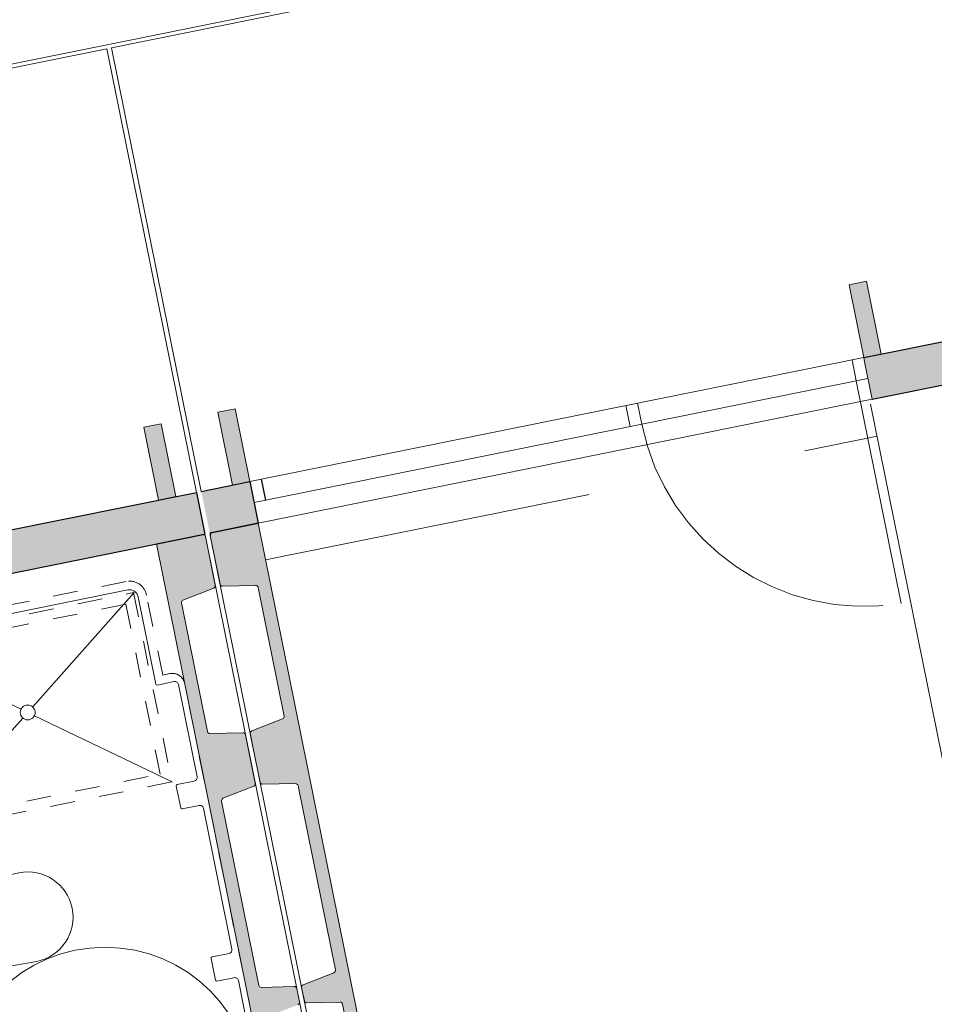
# Model space of a CAD drawing. Units: metres. Extents: x -51 to 336, y 123 to 372.
# Drawn here: x 118 to 122, y 185 to 189 of the extents above; entities that cross this region are included whole.
import ezdxf

# ---------------------------------------------------------------- set-up
doc = ezdxf.new("R2010")
doc.units = ezdxf.units.M
doc.header["$MEASUREMENT"] = 0
for name, pattern in [('DGN Style 2', [2.220769, 1.332462, -0.888308]), ('HIDDEN', [0.000375, 0.00025, -0.000125]), ('TRAZOS', [19.05, 12.7, -6.35])]:
    doc.linetypes.add(name, pattern=pattern)
for name, color, linetype, lineweight in [('0_Discontinues', 9, 'DGN Style 2', 0), ('10_Estructura', 7, 'Continuous', 30), ('10_Fusteria', 8, 'Continuous', 13), ('10_Sanitari', 8, 'Continuous', 0), ('20 paviment', 7, 'Continuous', 0), ('30_cel ras', 7, 'Continuous', 0), ('40_Instal·lacions', 128, 'Continuous', 0)]:
    doc.layers.add(name, color=color, linetype=linetype, lineweight=lineweight)

# ---------------------------------------------------------------- blocks, each defined once
blk = doc.blocks.new('*U341')
at = {"layer": '10_Estructura'}
for points in [[(3.4412, -4.2948), (3.2549, -4.3325), (1.4316, 4.6886), (1.6179, 4.7262, -0.414299), (1.6297, 4.7184), (1.6694, 4.5214, -0.364283), (1.6633, 4.5101), (1.5311, 4.4585), (1.64, 3.9199), (1.7818, 3.9236, -0.364365), (1.7919, 3.9156), (1.8319, 3.7175, -0.364365), (1.8258, 3.7062), (1.6937, 3.6546), (1.8472, 2.8947), (1.989, 2.8984, -0.364365), (1.9991, 2.8904), (2.0101, 2.8361, -0.364365), (2.0039, 2.8248), (1.8718, 2.7731), (2.0256, 2.0123), (2.1674, 2.016, -0.364365), (2.1774, 2.008), (2.1884, 1.9537, -0.364365), (2.1823, 1.9424), (2.0502, 1.8907), (2.2038, 1.1301), (2.3456, 1.1338, -0.364365), (2.3557, 1.1258), (2.3667, 1.0715, -0.364365), (2.3605, 1.0602), (2.2284, 1.0085), (2.3822, 0.2474), (2.524, 0.2511, -0.364365), (2.5341, 0.2431), (2.5451, 0.1888, -0.364365), (2.5389, 0.1775), (2.4068, 0.1258), (2.5604, -0.634), (2.7022, -0.6302, -0.364365), (2.7122, -0.6383), (2.7232, -0.6926, -0.364365), (2.717, -0.7039), (2.5849, -0.7555), (2.7387, -1.5161), (2.8805, -1.5124, -0.364365), (2.8906, -1.5204), (2.9015, -1.5748, -0.364365), (2.8954, -1.5861), (2.7633, -1.6377), (2.9172, -2.3992), (3.059, -2.3954, -0.364365), (3.069, -2.4034), (3.08, -2.4578, -0.364365), (3.0738, -2.4691), (2.9417, -2.5207), (3.0955, -3.2821), (3.2373, -3.2784, -0.364363), (3.2474, -3.2864), (3.2873, -3.4838, -0.337612), (3.281, -3.4941), (3.1489, -3.5458), (3.2573, -4.0819), (3.3991, -4.0781, -0.394979), (3.4093, -4.0872), (3.4201, -4.1404), (3.449, -4.2831, -0.414331)], [(-1.416, -5.4518), (-1.45, -5.2834), (0.7759, -4.8335), (0.8064, -4.9843), (0.81, -5.0019), (0.1485, -5.1356), (0.1485, -5.1356), (0.0779, -5.1499), (0.0779, -5.1499), (-0.5531, -5.2774), (-0.5531, -5.2774), (-0.6236, -5.2917), (-0.6236, -5.2917), (-1.2624, -5.4208), (-1.2624, -5.4208), (-1.333, -5.435), (-1.333, -5.435)]]:
    blk.add_hatch(color=256, dxfattribs=at).paths.add_polyline_path(points)
h = blk.add_hatch(color=256, dxfattribs=at)
h.paths.add_polyline_path([(3.2719, -4.4166), (3.2549, -4.3325), (3.451, -4.2929), (3.468, -4.377)], flags=16)
h.paths.add_polyline_path([(3.289, -4.5009), (3.2719, -4.4166), (3.468, -4.377), (3.485, -4.4613)], flags=16)
at = {"layer": '40_Instal·lacions'}
h = blk.add_hatch(color=256, dxfattribs=at)
h.paths.add_polyline_path([(-1.2735, -5.7291), (-1.333, -5.435), (-1.2624, -5.4208), (-1.203, -5.7148)])
h.paths.add_polyline_path([(-0.5642, -5.5857), (-0.6236, -5.2917), (-0.5531, -5.2774), (-0.4936, -5.5714)])
h.paths.add_polyline_path([(0.1373, -5.4439), (0.0779, -5.1499), (0.1485, -5.1356), (0.2079, -5.4297)])
h.paths.add_polyline_path([(0.7988, -5.3102), (0.7394, -5.0162), (0.81, -5.0019), (0.8694, -5.296)])
h.paths.add_polyline_path([(3.3484, -4.7949), (3.289, -4.5009), (3.3596, -4.4866), (3.419, -4.7807)])
at = {"layer": '0_Discontinues'}
blk.add_arc((0.8067, -4.9148), 0.9179, 11.4263, 99.3084, dxfattribs=at)
at = {"layer": '10_Estructura', "color": 251}
for p, q in [((3.2549, -4.3325), (3.451, -4.2929)), ((3.2251, -4.426), (3.2422, -4.5103)), ((3.485, -4.4613), (3.289, -4.5009)), ((0.7759, -4.8335), (-1.45, -5.2834)), ((0.81, -5.0019), (-1.416, -5.4518))]:
    blk.add_line(p, q, dxfattribs=at)
at = {"layer": '10_Estructura'}
for p in [(3.4411, -4.2948), (3.289, -4.5009)]:
    blk.add_line(p, (3.2549, -4.3325), dxfattribs=at)
at = {"layer": '10_Estructura', "lineweight": 13, "flags": 128}
for points in [[(3.2559, -4.0746), (3.2557, -4.0736, 0.364365), (3.2657, -4.0816), (3.3991, -4.0781, -0.364365), (3.4092, -4.0861), (3.449, -4.2831, -0.414214), (3.4412, -4.2948), (3.2549, -4.3325), (1.4317, 4.6886)], [(2.7649, -1.6459), (2.9155, -2.3909, 0.364365), (2.9256, -2.3989), (3.059, -2.3954, -0.364365), (3.069, -2.4034), (3.08, -2.4578, -0.364365), (3.0739, -2.4691), (2.9496, -2.5177, 0.364365), (2.9434, -2.529), (3.0922, -3.2657, 0.320228), (3.104, -3.2819), (3.2374, -3.2784, -0.364365), (3.2474, -3.2864), (3.2872, -3.4828, -0.364365), (3.281, -3.4941), (3.1567, -3.5427, 0.364401), (3.1506, -3.554), (3.2556, -4.0735, 0.364365), (3.2657, -4.0815), (3.399, -4.078, -0.364365), (3.4091, -4.0861), (3.4201, -4.1404)]]:
    blk.add_lwpolyline(points, format="xyb", dxfattribs=at)
at = {"layer": '10_Estructura', "color": 251, "lineweight": 0, "flags": 128}
blk.add_lwpolyline([(3.449, -4.2831), (1.6297, 4.7184)], dxfattribs=at)
at = {"layer": '10_Estructura'}
blk.add_arc((3.4392, -4.285), 0.01, 281.4263, 11.4263, dxfattribs=at)
at = {"layer": '10_Fusteria', "color": 253, "linetype": 'TRAZOS'}
blk.add_line((0.84, -4.9081), (0.6582, -4.009), dxfattribs=at)
at = {"layer": '10_Fusteria', "color": 251}
for p, q in [((3.2549, -4.3325), (0.7759, -4.8335)), ((3.2719, -4.4166), (0.7929, -4.9176)), ((3.289, -4.5009), (0.81, -5.0019))]:
    blk.add_line(p, q, dxfattribs=at)
at = {"layer": '10_Fusteria'}
for p, q in [((1.7539, -4.7234), (1.7709, -4.8077)), ((1.7065, -4.733), (1.7235, -4.8173)), ((0.8064, -4.9843), (0.7759, -4.8335)), ((0.857, -4.9924), (0.84, -4.9081)), ((0.8064, -4.9843), (0.81, -5.0019))]:
    blk.add_line(p, q, dxfattribs=at)
at = {"layer": '10_Sanitari', "color": 252}
blk.add_line((0.7821, -4.8139), (0.17, -1.7851), dxfattribs=at)
at = {"layer": '30_cel ras', "color": 8, "linetype": 'DGN Style 2'}
blk.add_line((3.2252, -4.1855), (0.756, -4.6845), dxfattribs=at)
at = {"layer": '40_Instal·lacions', "color": 251, "flags": 128}
for points in [[(3.3484, -4.7949), (3.419, -4.7807), (3.3596, -4.4866), (3.289, -4.5009), (3.3484, -4.7949)], [(0.7988, -5.3102), (0.8694, -5.296), (0.81, -5.0019), (0.7394, -5.0162), (0.7988, -5.3102)]]:
    blk.add_lwpolyline(points, close=True, dxfattribs=at)
blk = doc.blocks.new('*U347')
at = {"layer": '10_Sanitari', "color": 252}
for p, q in [((-0.1367, 0.1631), (0.0533, 0.1962)), ((0.1116, 0.1725), (0.2266, 0.1957)), ((0.283, -0.0837), (0.2266, 0.1957)), ((0.1168, 0.1582), (0.1673, -0.0917)), ((0.168, -0.1069), (0.283, -0.0837)), ((-0.0644, -0.1947), (0.1235, -0.1514))]:
    blk.add_line(p, q, dxfattribs=at)
at = {"layer": '10_Sanitari', "color": 252, "linetype": 'HIDDEN', "ltscale": 0.5}
for p, q in [((0.236, 0.1491), (0.1536, 0.1325)), ((0.1536, 0.1325), (0.1556, 0.1227)), ((0.1556, 0.1227), (0.2379, 0.1393)), ((0.2716, -0.0273), (0.1893, -0.0439)), ((0.1913, -0.0537), (0.2736, -0.0371)), ((0.1893, -0.0439), (0.1913, -0.0537))]:
    blk.add_line(p, q, dxfattribs=at)
at = {"layer": '10_Sanitari', "color": 252}
for centre, radius, start, end in [((-0.1005, -0.0158), 0.1825, 101.4263, 281.4263), ((0.0678, 0.1483), 0.05, 11.4263, 106.8789), ((0.1183, -0.1016), 0.05, 275.9737, 11.4263)]:
    blk.add_arc(centre, radius, start, end, dxfattribs=at)
blk = doc.blocks.new('*U348')
at = {"layer": '10_Sanitari', "color": 252, "linetype": 'HIDDEN', "ltscale": 0.5}
for p, q in [((-0.5819, 0.2801), (0.4277, 0.4841)), ((0.4277, 0.4841), (0.5822, -0.2804)), ((0.3964, 0.437), (-0.5348, 0.2488)), ((0.535, -0.2491), (0.3964, 0.437)), ((-0.4274, -0.4845), (-0.5819, 0.2801)), ((-0.5348, 0.2488), (-0.3961, -0.4373)), ((-0.3961, -0.4373), (0.535, -0.2491)), ((0.5822, -0.2804), (-0.4274, -0.4845))]:
    blk.add_line(p, q, dxfattribs=at)
at = {"layer": '10_Sanitari', "color": 252}
for p, q in [((0.4312, 0.4844), (0.02, 0.0223)), ((-0.5835, 0.2794), (-0.0269, 0.0128)), ((-0.0198, -0.0226), (-0.4295, -0.4842)), ((0.5835, -0.2825), (0.0271, -0.0132))]:
    blk.add_line(p, q, dxfattribs=at)
at = {"layer": '10_Sanitari', "color": 251}
blk.add_line((-0.4271, -0.4815), (-0.4271, -0.4814), dxfattribs=at)
at = {"layer": '10_Sanitari', "color": 252, "flags": 128}
for points in [[(0.469, 0.2546), (0.4459, 0.25, -0.078155), (0.4334, 0.2494), (0.382, 0.2552, 0.078155), (0.3695, 0.2547), (0.365, 0.2538)], [(0.4725, 0.2373), (0.4494, 0.2326, 0.078155), (0.4377, 0.2283), (0.3925, 0.2029, -0.078155), (0.3809, 0.1986), (0.3763, 0.1977)]]:
    blk.add_lwpolyline(points, format="xyb", dxfattribs=at)
at = {"layer": '10_Sanitari', "color": 252}
blk.add_circle((0.0001, -0.0002), 0.03, dxfattribs=at)
for radius, start, end in [(0.0146, 101.4263, 154.0996), (0.00886, 281.4263, 101.4263), (0.0146, 228.753, 281.4263)]:
    blk.add_arc((0.4707, 0.2459), radius, start, end, dxfattribs=at)
at = {"layer": '10_Sanitari', "color": 252, "extrusion": (0, 0, -1)}
for centre in [(0.3706, 0.2257), (0.375, 0.2266)]:
    blk.add_ellipse(centre, major_axis=(-0.0057, 0.0281), ratio=0.84327, start_param=3.141593, end_param=6.283185, dxfattribs=at)
blk = doc.blocks.new('*U345')
at = {"layer": '10_Estructura'}
for points in [[(-1.4403, -5.2814), (-1.2541, -5.2438), (-3.0773, 3.7773), (-3.2636, 3.7396, 0.414299), (-3.2714, 3.7278), (-3.2315, 3.5308, 0.364283), (-3.2214, 3.5228), (-3.0797, 3.5266), (-2.9708, 2.988), (-3.103, 2.9363, 0.364365), (-3.1091, 2.925), (-3.0691, 2.7269, 0.364365), (-3.059, 2.7189), (-2.9172, 2.7227), (-2.7636, 1.9628), (-2.8958, 1.9112, 0.364365), (-2.9019, 1.8999), (-2.8909, 1.8455, 0.364365), (-2.8809, 1.8375), (-2.7391, 1.8412), (-2.5853, 1.0804), (-2.7174, 1.0288, 0.364365), (-2.7236, 1.0175), (-2.7126, 0.9631, 0.364365), (-2.7025, 0.9551), (-2.5607, 0.9588), (-2.4069, 0.1982), (-2.539, 0.1466, 0.364365), (-2.5452, 0.1353), (-2.5342, 0.0809, 0.364365), (-2.5242, 0.0729), (-2.3824, 0.0766), (-2.2285, -0.6845), (-2.3606, -0.7361, 0.364365), (-2.3668, -0.7474), (-2.3558, -0.8018, 0.364365), (-2.3457, -0.8098), (-2.2039, -0.8061), (-2.0504, -1.5659), (-2.1825, -1.6175, 0.364365), (-2.1887, -1.6288), (-2.1777, -1.6831, 0.364365), (-2.1676, -1.6912), (-2.0258, -1.6874), (-1.8721, -2.448), (-2.0042, -2.4997, 0.364365), (-2.0104, -2.511), (-1.9994, -2.5653, 0.364365), (-1.9893, -2.5733), (-1.8476, -2.5696), (-1.6936, -3.3311), (-1.8258, -3.3827, 0.364365), (-1.8319, -3.394), (-1.8209, -3.4484, 0.364365), (-1.8109, -3.4564), (-1.6691, -3.4526), (-1.5151, -4.214), (-1.6472, -4.2656, 0.364363), (-1.6534, -4.2769), (-1.6135, -4.4743, 0.337612), (-1.6037, -4.4814), (-1.4619, -4.4777), (-1.3535, -5.0138), (-1.4857, -5.0654, 0.394979), (-1.4916, -5.0777), (-1.4809, -5.131), (-1.4521, -5.2736, 0.414331)], [(-1.416, -5.4518), (-1.45, -5.2834), (0.7759, -4.8335), (0.8064, -4.9843), (0.81, -5.0019), (0.1485, -5.1356), (0.1485, -5.1356), (0.0779, -5.1499), (0.0779, -5.1499), (-0.5531, -5.2774), (-0.5531, -5.2774), (-0.6236, -5.2917), (-0.6236, -5.2917), (-1.2624, -5.4208), (-1.2624, -5.4208), (-1.333, -5.435), (-1.333, -5.435)]]:
    blk.add_hatch(color=256, dxfattribs=at).paths.add_polyline_path(points)
at = {"layer": '40_Instal·lacions'}
h = blk.add_hatch(color=256, dxfattribs=at)
h.paths.add_polyline_path([(-1.2735, -5.7291), (-1.333, -5.435), (-1.2624, -5.4208), (-1.203, -5.7148)])
h.paths.add_polyline_path([(-0.5642, -5.5857), (-0.6236, -5.2917), (-0.5531, -5.2774), (-0.4936, -5.5714)])
h.paths.add_polyline_path([(0.1373, -5.4439), (0.0779, -5.1499), (0.1485, -5.1356), (0.2079, -5.4297)])
h.paths.add_polyline_path([(0.7988, -5.3102), (0.7394, -5.0162), (0.81, -5.0019), (0.8694, -5.296)])
h.paths.add_polyline_path([(3.3484, -4.7949), (3.289, -4.5009), (3.3596, -4.4866), (3.419, -4.7807)])
at = {"layer": '0_Discontinues'}
blk.add_circle((-1.0465, -3.0149), 0.6, dxfattribs=at)
at = {"layer": '10_Estructura', "color": 251}
for p, q in [((0.7759, -4.8335), (-1.45, -5.2834)), ((0.81, -5.0019), (-1.416, -5.4518)), ((-1.416, -5.4518), (-1.45, -5.2834))]:
    blk.add_line(p, q, dxfattribs=at)
at = {"layer": '10_Estructura', "lineweight": 13, "flags": 128}
for points in [[(-1.3551, -5.0065), (-1.3553, -5.0055, -0.364365), (-1.3614, -5.0168), (-1.4857, -5.0654, 0.364365), (-1.4919, -5.0767), (-1.4521, -5.2736, 0.414214), (-1.4403, -5.2814), (-1.2541, -5.2438), (-3.0773, 3.7773)], [(-1.8258, -3.3827, 0.364365), (-1.8319, -3.394), (-1.8209, -3.4484, 0.364365), (-1.8109, -3.4564), (-1.6775, -3.4529, -0.364365), (-1.6674, -3.4609), (-1.5184, -4.1976, -0.320228), (-1.5229, -4.2171), (-1.6472, -4.2656, 0.364365), (-1.6534, -4.2769), (-1.6138, -4.4734, 0.364365), (-1.6037, -4.4814), (-1.4703, -4.4779, -0.364401), (-1.4602, -4.4859), (-1.3552, -5.0054, -0.364365), (-1.3614, -5.0167), (-1.4857, -5.0653, 0.364365), (-1.4918, -5.0766), (-1.4809, -5.131)]]:
    blk.add_lwpolyline(points, format="xyb", dxfattribs=at)
at = {"layer": '10_Estructura', "color": 251, "lineweight": 0, "flags": 128}
blk.add_lwpolyline([(-1.4521, -5.2736), (-3.2714, 3.7278)], dxfattribs=at)
at = {"layer": '10_Sanitari', "color": 252, "linetype": 'HIDDEN'}
for p, q in [((-1.8433, -2.3284), (-1.3678, -4.6808)), ((-1.3089, -4.7199), (-1.2795, -4.714)), ((-1.2795, -4.714), (-1.2141, -5.0374)), ((-1.1317, -5.0922), (-0.0535, -4.8743))]:
    blk.add_line(p, q, dxfattribs=at)
at = {"layer": '10_Sanitari', "color": 251}
for p, q in [((-1.585, -3.48), (-1.8188, -2.3234)), ((-1.4987, -3.4779), (-1.5674, -3.4918)), ((-1.475, -3.57), (-1.4928, -3.4818)), ((-1.5475, -3.5898), (-1.4789, -3.5759)), ((-1.4444, -4.176), (-1.5593, -3.6075)), ((-1.3581, -4.1738), (-1.4267, -4.1877)), ((-1.3344, -4.266), (-1.3522, -4.1777)), ((-1.4069, -4.2857), (-1.3383, -4.2718)), ((-1.3433, -4.6759), (-1.4186, -4.3034)), ((-1.257, -4.6737), (-1.3257, -4.6876)), ((-1.1798, -5.0305), (-1.2512, -4.6776)), ((-0.0604, -4.8399), (-1.1386, -5.0579))]:
    blk.add_line(p, q, dxfattribs=at)
for centre, radius, start, end in [((-1.5703, -3.4771), 0.015, 191.4263, 281.4263), ((-1.4977, -3.4828), 0.005, 11.4263, 101.4263), ((-1.4799, -3.571), 0.005, 281.4263, 11.4263), ((-1.5446, -3.6045), 0.015, 101.4263, 191.4263), ((-1.3571, -4.1787), 0.005, 11.4263, 101.4263), ((-1.4297, -4.173), 0.015, 191.4263, 281.4263), ((-1.4039, -4.3004), 0.015, 101.4263, 191.4263), ((-1.3393, -4.2669), 0.005, 281.4263, 11.4263), ((-1.3286, -4.6729), 0.015, 191.4263, 281.4263), ((-1.2561, -4.6786), 0.005, 11.4263, 101.4263), ((-1.1455, -5.0236), 0.035, 191.4263, 281.4263)]:
    blk.add_arc(centre, radius, start, end, dxfattribs=at)
at = {"layer": '10_Sanitari', "color": 252, "linetype": 'HIDDEN'}
for centre, radius in [((-1.3188, -4.6709), 0.05), ((-1.1455, -5.0236), 0.07)]:
    blk.add_arc(centre, radius, 191.4263, 281.4263, dxfattribs=at)
at = {"layer": '40_Instal·lacions', "color": 251, "flags": 128}
blk.add_lwpolyline([(-1.2735, -5.7291), (-1.203, -5.7148), (-1.2624, -5.4208), (-1.333, -5.435), (-1.2735, -5.7291)], close=True, dxfattribs=at)
at = {"layer": '10_Sanitari', "color": 252, "linetype": 'HIDDEN', "ltscale": 0.5}
blk.add_blockref('*U347', (-0.6343, -3.7209), dxfattribs=at)
at = {"layer": '10_Sanitari', "color": 251}
blk.add_blockref('*U348', (-0.7346, -4.5628), dxfattribs=at)

msp = doc.modelspace()

# ---------------------------------------------------------------- linework, layer by layer
at = {"layer": '20 paviment', "flags": 128}
msp.add_lwpolyline([(131.3861, 200.0965), (132.2295, 195.9234), (127.309, 194.9289), (127.7327, 192.8325), (122.8122, 191.838), (123.2359, 189.7417), (113.4145, 187.7566), (112.9948, 189.8334), (117.8957, 190.824), (117.9153, 190.8279), (117.0679, 195.0206), (126.8893, 197.0056), (126.9089, 197.0096), (126.4852, 199.1059), (131.3861, 200.0965)], close=True, dxfattribs=at)
at = {"layer": '20 paviment', "color": 8, "lineweight": 0, "flags": 128}
for points in [[(123.6014, 187.9334), (123.2392, 189.7253), (118.3383, 188.7348), (118.7004, 186.9428)], [(118.6809, 186.9389), (118.3187, 188.7308), (113.4178, 187.7403), (113.7799, 185.9483)]]:
    msp.add_lwpolyline(points, dxfattribs=at)

# ---------------------------------------------------------------- block references
at = {"layer": '10_Estructura', "rotation": 180}
for name, p in [('*U341', (122.1854, 182.4819)), ('*U345', (117.2649, 181.4874))]:
    msp.add_blockref(name, p, dxfattribs=at)

doc.saveas('drawing.dxf')
